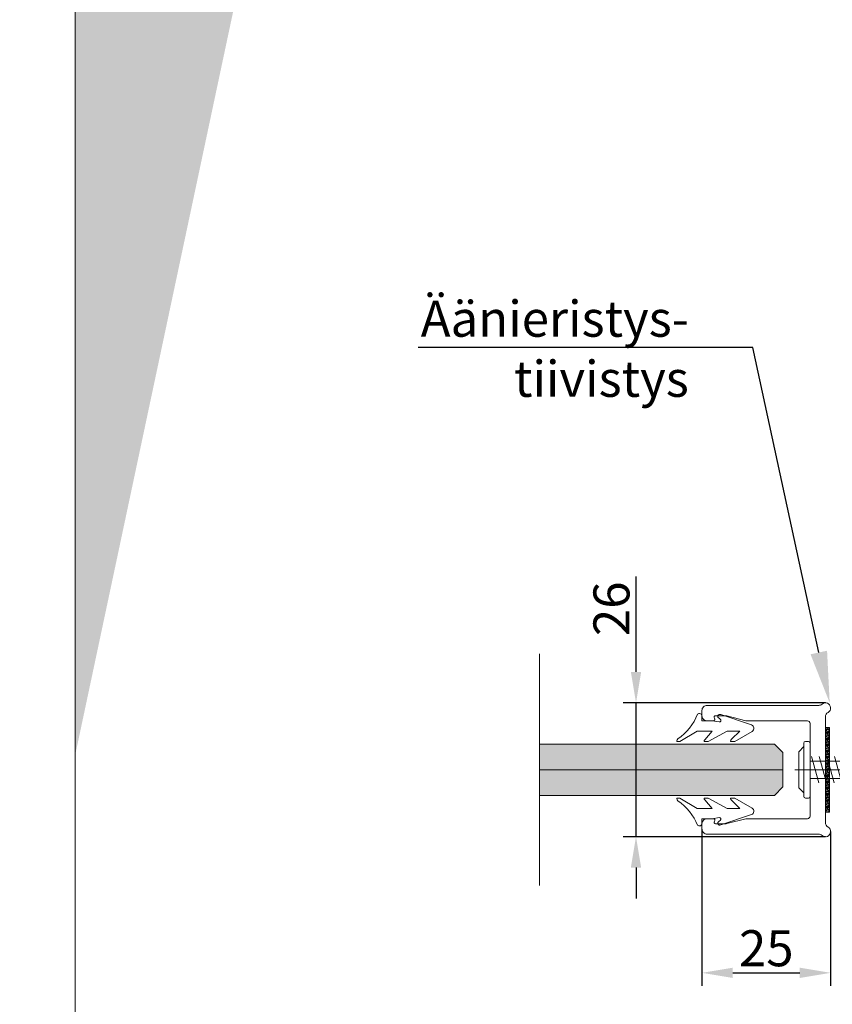
# Model space of a CAD drawing. Extents: x -34130 to -21723, y -9003 to -5987.
# Drawn here: x -25321 to -25163, y -8773 to -8582 of the extents above; entities that cross this region are included whole.
import ezdxf
from ezdxf import colors
from ezdxf.entities.mleader import LeaderData, LeaderLine
from ezdxf.math import Vec2, Vec3

# ---------------------------------------------------------------- set-up
doc = ezdxf.new("R2010")
doc.units = 0
doc.header["$LTSCALE"] = 50
doc.layers.get('0').update_dxf_attribs({"linetype": 'CONTINUOUS'})
doc.layers.get('Defpoints').update_dxf_attribs({"linetype": 'CONTINUOUS'})
for name, color, linetype, lineweight in [('E7', 7, 'CONTINUOUS', 70), ('Hatch (ISO)', 7, 'CONTINUOUS', 18), ('P SE0000 INLOOK GLAZY DB 36 PYSTYKARMI', 6, 'CONTINUOUS', 15)]:
    doc.layers.add(name, color=color, linetype=linetype, lineweight=lineweight)
for name, color, linetype in [('H_', 4, 'CONTINUOUS'), ('INLOOK-10', 6, 'CONTINUOUS'), ('INLOOK-15', 7, 'CONTINUOUS'), ('M-EQU-CON-18', 7, 'CONTINUOUS'), ('M-EQU-DIM-MM', 3, 'CONTINUOUS')]:
    doc.layers.add(name, color=color, linetype=linetype)
doc.styles.add('Arial', font='arial.ttf')
doc.styles.add('SIMPLEX', font='simplex')
doc.dimstyles.new('nordic-1-25-1', dxfattribs={"dimscale": 50, "dimtxt": 2.5, "dimasz": 3, "dimexe": 0.75, "dimexo": 1, "dimgap": 1.1, "dimtad": 1, "dimdec": 1, "dimdsep": 46, "dimtxsty": 'SIMPLEX', "dimcen": 2.5, "dimclrd": 256, "dimclre": 256, "dimclrt": 256, "dimadec": 1, "dimazin": 0, "dimtfac": 1, "dimtdec": 1, "dimtofl": 0, "dimtmove": 0, "dimatfit": 3, "dimfxl": 1, "dimtolj": 1, "dimtzin": 0, "dimarcsym": 0})

# ---------------------------------------------------------------- blocks, each defined once
blk = doc.blocks.new('1_23')
at = {"layer": 'M-EQU-CON-18', "color": 7, "linetype": 'Continuous', "lineweight": 15}
for p, q in [((-1.2, 4.5), (-2.2, 3.5)), ((-1.2, 5.22), (-1.2, -5.22)), ((-0.3, 5.5), (-0.9, 5.5)), ((0, 5.22), (0, -5.22)), ((-2.2, 3.5), (-2.2, -3.5)), ((0.26, 2.58), (1.69, -2.52)), ((1.76, 2.58), (3.19, -2.52)), ((3.26, 2.58), (4.69, -2.52)), ((4.76, 2.58), (6.19, -2.52)), ((6.26, 2.58), (7.69, -2.52)), ((7.76, 2.58), (9.19, -2.52)), ((9.26, 2.58), (10.69, -2.52)), ((10.76, 2.58), (12.19, -2.52)), ((12.26, 2.58), (13.69, -2.52)), ((13.76, 2.58), (15.19, -2.52)), ((15.26, 2.58), (16.69, -2.52)), ((16.76, 2.58), (18.19, -2.52)), ((18.26, 2.58), (19.69, -2.52)), ((19.76, 2.58), (21.19, -2.52)), ((21.26, 2.58), (22.69, -2.52)), ((22.76, 2.58), (24.19, -2.52)), ((24.26, 2.58), (25.69, -2.52)), ((25.76, 2.58), (27.19, -2.52)), ((27.43, 1.97), (28.53, -1.97)), ((32, 0), (-2.98, 0)), ((26.38, 1.7), (0, 1.7)), ((32, 0), (26.38, 1.7)), ((32, 0), (26.38, -1.7)), ((29.25, 1.01), (29.83, -0.8)), ((26.38, -1.7), (0, -1.7)), ((-2.2, -3.5), (-1.2, -4.5)), ((-0.3, -5.5), (-0.9, -5.5))]:
    blk.add_line(p, q, dxfattribs=at)
for centre, start, end in [((-0.9, 5.2), 90, 180), ((-0.3, 5.2), 4.096, 90), ((-0.9, -5.2), 180, 270), ((-0.3, -5.2), 270, 355.904)]:
    blk.add_arc(centre, 0.3, start, end, dxfattribs=at)
blk = doc.blocks.new('*D484')
at = {"layer": 'Defpoints', "color": 0, "lineweight": 15, "ltscale": 0.5, "transparency": 16777216}
for p in [(-25188.67, -8738.93), (-25163.67, -8739.43), (-25163.67, -8766.86)]:
    blk.add_point(p, dxfattribs=at)
at = {"layer": 'M-EQU-DIM-MM', "lineweight": -2, "ltscale": 0.5, "transparency": 16777216}
for p, q in [((-25188.67, -8738.93), (-25188.67, -8769.36)), ((-25163.67, -8739.43), (-25163.67, -8769.36)), ((-25182.67, -8766.86), (-25169.67, -8766.86))]:
    blk.add_line(p, q, dxfattribs=at)
at = {"layer": 'M-EQU-DIM-MM', "lineweight": 15, "ltscale": 0.5, "transparency": 16777216}
for points in [[(-25182.67, -8765.86), (-25182.67, -8767.86), (-25188.67, -8766.86)], [(-25169.67, -8765.86), (-25169.67, -8767.86), (-25163.67, -8766.86)]]:
    blk.add_solid(points, dxfattribs=at)
at = {"layer": 'M-EQU-DIM-MM', "lineweight": 15, "ltscale": 0.5, "transparency": 16777216, "insert": (-25176.17, -8762.08), "char_height": 7, "attachment_point": 5, "style": 'Arial'}
blk.add_mtext('\\A1;25', dxfattribs=at)
blk = doc.blocks.new('*D485')
at = {"layer": 'Defpoints', "color": 0, "lineweight": 15, "ltscale": 0.5, "transparency": 16777216}
for p in [(-25201.48, -8714.43), (-25164.67, -8714.43), (-25164.67, -8740.43)]:
    blk.add_point(p, dxfattribs=at)
at = {"layer": 'M-EQU-DIM-MM', "lineweight": -2, "ltscale": 0.5, "transparency": 16777216}
for p, q in [((-25201.48, -8708.43), (-25201.48, -8689.88)), ((-25164.67, -8714.43), (-25203.98, -8714.43)), ((-25201.48, -8740.43), (-25201.48, -8714.43)), ((-25164.67, -8740.43), (-25203.98, -8740.43)), ((-25201.48, -8746.43), (-25201.48, -8752.43))]:
    blk.add_line(p, q, dxfattribs=at)
at = {"layer": 'M-EQU-DIM-MM', "lineweight": 15, "ltscale": 0.5, "transparency": 16777216}
for points in [[(-25202.48, -8708.43), (-25200.48, -8708.43), (-25201.48, -8714.43)], [(-25202.48, -8746.43), (-25200.48, -8746.43), (-25201.48, -8740.43)]]:
    blk.add_solid(points, dxfattribs=at)
at = {"layer": 'M-EQU-DIM-MM', "lineweight": 15, "ltscale": 0.5, "transparency": 16777216, "insert": (-25206.25, -8696.16), "char_height": 7, "attachment_point": 5, "rotation": 90, "style": 'Arial'}
blk.add_mtext('\\A1;26', dxfattribs=at)

msp = doc.modelspace()

# ---------------------------------------------------------------- hatches: boundary and pattern name
at = {"layer": 'H_', "linetype": 'Continuous', "lineweight": 15, "ltscale": 0.5}
h = msp.add_hatch(color=256, dxfattribs=at)
h.dxf.hatch_style = 1
h.set_gradient(color1=(127, 223, 255), color2=(127, 223, 255), tint=1)
h.paths.add_polyline_path([(-25220.23, -8722.43), (-25220.23, -8732.43), (-25174.59, -8732.43), (-25172.93, -8730.76), (-25172.93, -8724.09), (-25174.59, -8722.43)])
at = {"layer": 'Hatch (ISO)', "lineweight": 15, "true_color": 0x9fd03f}
msp.add_hatch(color=73, dxfattribs=at).paths.add_polyline_path([(-25231.96, -8355.37), (-25263.93, -8355.37), (-25310.44, -8574.15), (-25310.44, -8724.58)])
at = {"layer": 'INLOOK-15', "linetype": 'Continuous', "lineweight": 15}
h = msp.add_hatch(dxfattribs=at)
h.set_pattern_fill('GOST_WOOD', color=256, scale=0.1)
h.paths.add_polyline_path([(-25164.67, -8735.64), (-25163.87, -8735.64), (-25163.87, -8719.21), (-25164.67, -8719.21)])

# ---------------------------------------------------------------- linework, layer by layer
at = {"linetype": 'Continuous', "lineweight": 15}
msp.add_line((-25220.23, -8704.93), (-25220.23, -8749.93), dxfattribs=at)
at = {"layer": 'Defpoints', "color": 1, "lineweight": 15, "ltscale": 0.5}
for points in [[(-26150.44, -8943.08), (-25310.44, -8943.08), (-25310.44, -8349.14), (-26150.44, -8349.14)], [(-25310.44, -8943.08), (-24470.44, -8943.08), (-24470.44, -8349.14), (-25310.44, -8349.14)]]:
    msp.add_lwpolyline(points, close=True, dxfattribs=at)
at = {"layer": 'INLOOK-10', "lineweight": 15, "ltscale": 0.8}
for points in [[(-25193.56, -8721.93), (-25192.95, -8721.93), (-25189.6, -8719.93), (-25186.68, -8719.93), (-25188.12, -8721.59, 0.180041), (-25188.24, -8721.92), (-25188.24, -8721.93), (-25187.44, -8721.93), (-25183.74, -8719.93), (-25181.29, -8719.93), (-25182.94, -8721.5, 0.205993), (-25183.1, -8721.86), (-25183.1, -8721.93), (-25182.3, -8721.93), (-25178.93, -8719.98, 0.646041), (-25179.05, -8718.71), (-25185.01, -8716.7, 0.41681), (-25185.55, -8716.91), (-25185.55, -8716.91, 0.414214), (-25185.34, -8717.43), (-25185.11, -8717.6, -0.792614), (-25185.33, -8718.14), (-25186.67, -8717.93), (-25188.67, -8717.93), (-25188.67, -8717.03, 0.662068), (-25189.53, -8716.66, -0.150373), (-25193.33, -8721.41, 0.248116), (-25193.55, -8721.82), (-25193.55, -8721.93)], [(-25193.56, -8732.93), (-25192.95, -8732.93), (-25189.6, -8734.93), (-25186.68, -8734.93), (-25188.12, -8733.26, -0.180041), (-25188.24, -8732.94), (-25188.24, -8732.93), (-25187.44, -8732.93), (-25183.74, -8734.93), (-25181.29, -8734.93), (-25182.94, -8733.36, -0.205993), (-25183.1, -8732.99), (-25183.1, -8732.93), (-25182.3, -8732.93), (-25178.93, -8734.87, -0.646041), (-25179.05, -8736.14), (-25185.01, -8738.15, -0.41681), (-25185.55, -8737.95), (-25185.55, -8737.95, -0.414214), (-25185.34, -8737.42), (-25185.11, -8737.25, 0.792614), (-25185.33, -8736.71), (-25186.67, -8736.93), (-25188.67, -8736.93), (-25188.67, -8737.83, -0.662068), (-25189.53, -8738.19, 0.150373), (-25193.33, -8733.44, -0.248116), (-25193.55, -8733.03), (-25193.55, -8732.93)]]:
    msp.add_lwpolyline(points, format="xyb", dxfattribs=at)
at = {"layer": 'INLOOK-15', "lineweight": 15}
for p, q in [((-25172.93, -8727.43), (-25220.23, -8727.43)), ((-25220.23, -8727.43), (-25172.93, -8727.43))]:
    msp.add_line(p, q, dxfattribs=at)
msp.add_lwpolyline([(-25167.67, -8736.43), (-25167.67, -8718.43, 0.414214), (-25168.17, -8717.93), (-25180.06, -8717.93, -0.063114), (-25180.14, -8717.92), (-25183.86, -8716.96, 0.063114), (-25184.11, -8716.93), (-25186.02, -8716.93, 0.648232), (-25186.24, -8717.43, -0.648232), (-25186.47, -8717.93), (-25187.67, -8717.93, -0.414214), (-25188.67, -8716.93), (-25188.67, -8715.93, -0.414214), (-25187.67, -8714.93), (-25165.99, -8714.93, 0.182676), (-25165.33, -8714.68, -1.104876), (-25164.17, -8716.29, 0.267949), (-25164.67, -8717.16), (-25164.67, -8737.69, 0.267949), (-25164.17, -8738.56, -1.104876), (-25165.33, -8740.18, 0.182676), (-25165.99, -8739.93), (-25187.67, -8739.93, -0.414214), (-25188.67, -8738.93), (-25188.67, -8737.93, -0.414214), (-25187.67, -8736.93), (-25186.47, -8736.93, -0.648232), (-25186.24, -8737.43, 0.648232), (-25186.02, -8737.93), (-25184.11, -8737.93, 0.063114), (-25183.86, -8737.89), (-25180.14, -8736.94, -0.063114), (-25180.06, -8736.93), (-25168.17, -8736.93, 0.414214)], format="xyb", close=True, dxfattribs=at)
at = {"layer": 'INLOOK-15', "linetype": 'Continuous', "lineweight": 15}
msp.add_lwpolyline([(-25163.87, -8735.64), (-25163.87, -8719.21), (-25164.67, -8719.21), (-25164.67, -8735.64)], close=True, dxfattribs=at)
msp.add_lwpolyline([(-25163.87, -8735.64), (-25163.87, -8719.21), (-25164.67, -8719.21), (-25164.67, -8735.64)], close=True, dxfattribs=at)
at = {"layer": 'INLOOK-15', "lineweight": 15}
msp.add_lwpolyline([(-25220.23, -8722.43), (-25174.59, -8722.43), (-25172.93, -8724.09), (-25172.93, -8730.76), (-25174.59, -8732.43), (-25220.23, -8732.43)], dxfattribs=at)
at = {"layer": 'P SE0000 INLOOK GLAZY DB 36 PYSTYKARMI', "linetype": 'Continuous', "lineweight": 15}
msp.add_line((-25310.44, -8355.37), (-25310.44, -8943.08), dxfattribs=at)
for points in [[(-26150.44, -8943.08), (-25310.44, -8943.08), (-25310.44, -8355.37), (-26150.44, -8355.37)], [(-25310.44, -8943.08), (-24470.44, -8943.08), (-24470.44, -8355.37), (-25310.44, -8355.37)]]:
    msp.add_lwpolyline(points, close=True, dxfattribs=at)

# ---------------------------------------------------------------- block references
at = {"color": 0, "lineweight": 15}
msp.add_blockref('1_23', (-25167.67, -8727.43), dxfattribs=at)

# ---------------------------------------------------------------- dimensions: what is measured, and where the dimension line sits
at = {"layer": 'M-EQU-DIM-MM', "lineweight": 15, "ltscale": 0.5}
dim = msp.add_linear_dim(base=(-25201.48, -8714.43), p1=(-25164.67, -8740.43), p2=(-25164.67, -8714.43), angle=90, dimstyle='nordic-1-25-1', override={"dimscale": 2, "dimtxt": 3.5, "dimexe": 1.25, "dimexo": 0, "dimgap": 0.6, "dimtxsty": 'Arial', "dimazin": 2, "dimtdec": 3, "dimtofl": 1, "dimatfit": 0}, dxfattribs=at)
dim.commit()
dim.dimension.update_dxf_attribs({"geometry": '*D485', "text_midpoint": (-25201.48, -8696.16), "dimtype": 160})
dim = msp.add_linear_dim(base=(-25163.67, -8766.86), p1=(-25188.67, -8738.93), p2=(-25163.67, -8739.43), dimstyle='nordic-1-25-1', override={"dimscale": 2, "dimtxt": 3.5, "dimexe": 1.25, "dimexo": 0, "dimgap": 0.6, "dimtxsty": 'Arial', "dimazin": 2, "dimtdec": 3, "dimtofl": 1, "dimatfit": 0}, dxfattribs=at)
dim.commit()
dim.dimension.update_dxf_attribs({"geometry": '*D484', "text_midpoint": (-25176.17, -8762.08)})

# ---------------------------------------------------------------- leaders
at = {"layer": 'E7', "linetype": 'Continuous', "lineweight": 15, "ltscale": 0.5}
ml = msp.add_multileader_mtext('Standard', dxfattribs=at)
ml.set_content('Äänieristys-\\Ptiivistys', color=256, style='Arial')
ml.set_leader_properties()
ml.build(insert=Vec2(0, 0))
ml.multileader.update_dxf_attribs({"text_right_attachment_type": 6, "dogleg_length": 8.43, "arrow_head_size": 10})
ctx = ml.context
ctx.base_point, ctx.char_height, ctx.arrow_head_size, ctx.landing_gap_size, ctx.plane_origin = Vec3(-25246, -8640.87), 7, 10, 4, Vec3(-25181.73, -8638.11)
ctx.right_attachment, ctx.text_align_type = 6, 2
notes = []
notes.append((ctx, [(0, (1, 1, 0), (-25178.8, -8645.4), (-1, 0), 8.43, [(0, [(-25163.85, -8714.43)], 0, [])])]))
ctx.mtext.insert, ctx.mtext.alignment, ctx.mtext.flow_direction = Vec3(-25191.23, -8636.34), 3, 5
for ctx, leaders in notes:
    for number, flags, end, landing, length, lines in leaders:
        leader = LeaderData()
        leader.index, (leader.has_last_leader_line, leader.has_dogleg_vector, leader.attachment_direction) = number, flags
        leader.last_leader_point, leader.dogleg_vector, leader.dogleg_length = Vec3(end), Vec3(landing), length
        for number, points, colour, breaks in lines:
            line = LeaderLine()
            line.index, line.vertices, line.color, line.breaks = number, Vec3.list(points), colors.encode_raw_color(colour), breaks
            leader.lines.append(line)
        ctx.leaders.append(leader)

doc.saveas('drawing.dxf')
